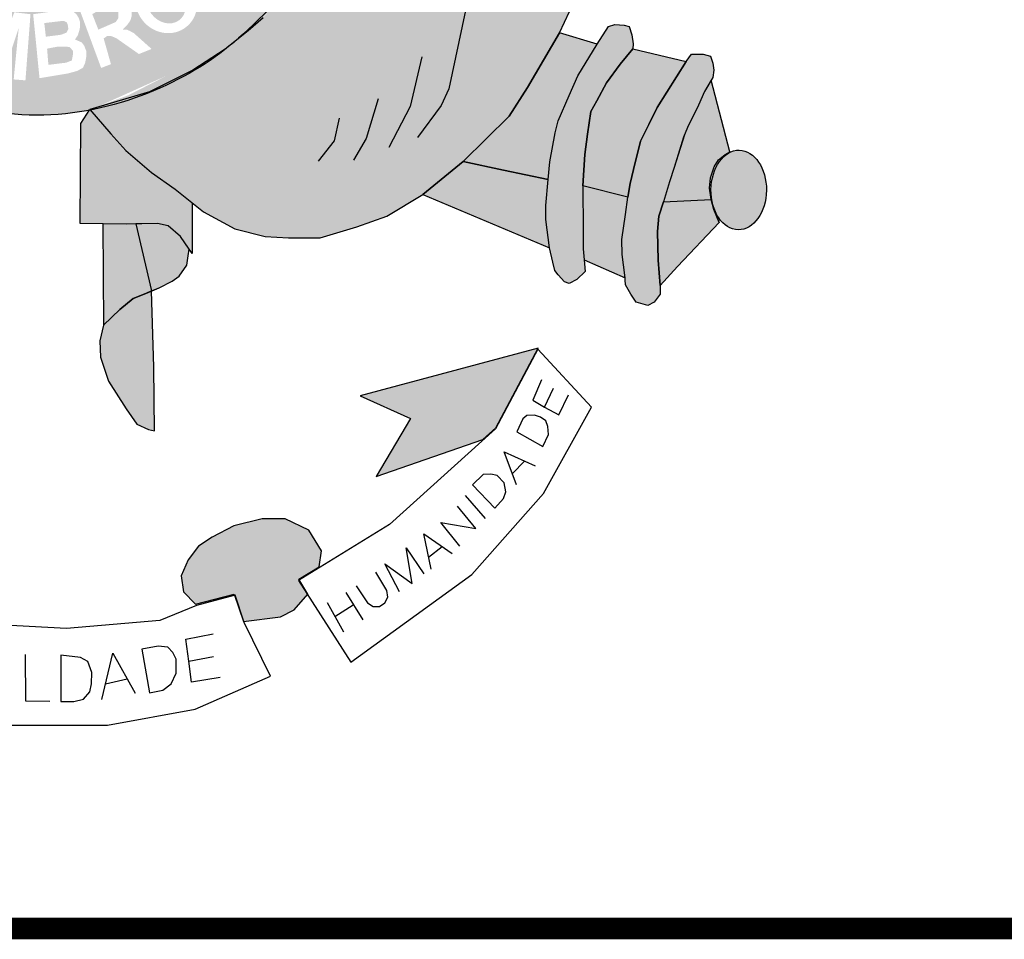
# Model space of a CAD drawing. Extents: x 392 to 1417, y -205 to 389.
# Drawn here: x 1245 to 1259, y -130 to -118 of the extents above; entities that cross this region are included whole.
import ezdxf

# ---------------------------------------------------------------- set-up
doc = ezdxf.new("R2010")
doc.units = 0
doc.header["$MEASUREMENT"] = 0
doc.layers.get('0').update_dxf_attribs({"linetype": 'CONTINUOUS'})
doc.layers.add('A_FORMATO', color=7, linetype='CONTINUOUS')

msp = doc.modelspace()

# ---------------------------------------------------------------- hatches: boundary and pattern name
h = msp.add_hatch(color=130)
edge = h.paths.add_edge_path()
edge.add_spline(control_points=[(1248.113, -117.959), (1248.538, -117.595), (1249.054, -117.029), (1249.465, -116.459)], knot_values=[3.598296, 3.598296, 3.598296, 3.598296, 3.883191, 3.883191, 3.883191, 3.883191], degree=3, periodic=0)
edge.add_line((1249.465, -116.459), (1249.725, -116.03))
edge.add_line((1249.725, -116.03), (1249.909, -115.699))
edge.add_line((1249.909, -115.699), (1250.198, -115.063))
edge.add_line((1250.198, -115.063), (1250.347, -114.669))
edge.add_line((1250.347, -114.669), (1250.526, -114.09))
edge.add_spline(control_points=[(1250.526, -114.09), (1250.559, -113.961), (1250.59, -113.83), (1250.618, -113.698)], knot_values=[4.283444, 4.283444, 4.283444, 4.283444, 4.343899, 4.343899, 4.343899, 4.343899], degree=3, periodic=0)
edge.add_spline(control_points=[(1250.618, -113.698), (1250.697, -113.325), (1250.757, -112.941), (1250.806, -112.442), (1250.816, -112.328), (1250.824, -112.214)], knot_values=[4.343899, 4.343899, 4.343899, 4.343899, 4.515005, 4.515005, 4.565394, 4.565394, 4.565394, 4.565394], degree=3, periodic=0)
edge.add_line((1250.824, -112.214), (1249.263, -112.239))
edge.add_ellipse((1245.2, -111.377), major_axis=(0, 5.723), ratio=0.718075, start_angle=99.9516, end_angle=261.3435, ccw=False)
edge.add_line((1241.152, -112.366), (1239.845, -112.387))
edge.add_line((1239.845, -112.387), (1239.873, -112.722))
edge.add_line((1239.873, -112.722), (1239.935, -113.047))
edge.add_line((1239.935, -113.047), (1239.984, -113.305))
edge.add_line((1239.984, -113.305), (1240.14, -114.025))
edge.add_line((1240.14, -114.025), (1240.221, -114.301))
edge.add_line((1240.221, -114.301), (1240.37, -114.78))
edge.add_spline(control_points=[(1240.37, -114.78), (1240.386, -114.823), (1240.403, -114.866), (1240.472, -115.041), (1240.53, -115.178), (1240.592, -115.317)], knot_values=[2.114335, 2.114335, 2.114335, 2.114335, 2.135568, 2.135568, 2.201411, 2.201411, 2.201411, 2.201411], degree=3, periodic=0)
edge.add_line((1240.592, -115.317), (1240.778, -115.673))
edge.add_line((1240.778, -115.673), (1240.957, -116.012))
edge.add_line((1240.957, -116.012), (1241.349, -116.656))
edge.add_line((1241.349, -116.656), (1241.501, -116.883))
edge.add_line((1241.501, -116.883), (1242.006, -117.447))
edge.add_line((1242.006, -117.447), (1242.238, -117.678))
edge.add_line((1242.238, -117.678), (1242.766, -118.1))
edge.add_line((1242.766, -118.1), (1243.043, -118.296))
edge.add_spline(control_points=[(1243.043, -118.296), (1243.102, -118.331), (1243.161, -118.364), (1243.221, -118.397)], knot_values=[2.758907, 2.758907, 2.758907, 2.758907, 2.788978, 2.788978, 2.788978, 2.788978], degree=3, periodic=0)
edge.add_line((1243.221, -118.397), (1243.645, -118.581))
edge.add_line((1243.645, -118.581), (1243.957, -118.715))
edge.add_line((1243.957, -118.715), (1244.127, -118.785))
edge.add_spline(control_points=[(1244.127, -118.785), (1244.182, -118.802), (1244.237, -118.819), (1244.292, -118.834)], knot_values=[2.933399, 2.933399, 2.933399, 2.933399, 2.958613, 2.958613, 2.958613, 2.958613], degree=3, periodic=0)
edge.add_line((1244.292, -118.834), (1244.57, -118.876))
edge.add_line((1244.57, -118.876), (1244.59, -118.906))
edge.add_spline(control_points=[(1244.59, -118.906), (1244.777, -118.943), (1244.965, -118.969), (1245.47, -119.001), (1245.784, -118.977), (1246.086, -118.92)], knot_values=[3.003593, 3.003593, 3.003593, 3.003593, 3.087343, 3.087343, 3.226371, 3.226371, 3.226371, 3.226371], degree=3, periodic=0)
edge.add_line((1246.086, -118.92), (1246.094, -118.908))
edge.add_line((1246.094, -118.908), (1246.925, -118.662))
edge.add_line((1246.925, -118.662), (1247.524, -118.366))
edge.add_line((1247.524, -118.366), (1247.953, -118.083))
edge.add_spline(control_points=[(1246.102, -118.917), (1246.829, -118.778), (1247.492, -118.449), (1248.01, -118.045), (1248.061, -118.004), (1248.113, -117.959)], knot_values=[3.228761, 3.228761, 3.228761, 3.228761, 3.56323, 3.56323, 3.598296, 3.598296, 3.598296, 3.598296], degree=3, periodic=0)
edge = h.paths.add_edge_path(flags=16)
edge.add_ellipse((1247.155, -117.417), major_axis=(-0.281, 0.345), ratio=0.936784, start_angle=0, end_angle=360)
edge = h.paths.add_edge_path(flags=0)
edge.add_ellipse((1247.153, -117.428), major_axis=(-0.178, 0.246), ratio=0.844299, start_angle=0, end_angle=360)
h.paths.add_polyline_path([(1248.085, -117.286), (1247.478, -116.654), (1247.817, -116.329), (1247.891, -116.302), (1247.953, -116.298), (1248.076, -116.302), (1248.164, -116.32), (1248.252, -116.412), (1248.379, -116.544), (1248.428, -116.684), (1248.41, -116.873), (1248.344, -117)], flags=16)
h.paths.add_polyline_path([(1248.116, -117.031), (1247.72, -116.614), (1247.808, -116.513), (1247.861, -116.474), (1247.948, -116.456), (1248.01, -116.46), (1248.063, -116.482), (1248.138, -116.535), (1248.19, -116.592), (1248.23, -116.658), (1248.243, -116.719), (1248.243, -116.807), (1248.23, -116.882)], flags=0)
h.paths.add_polyline_path([(1246.952, -118.07), (1246.776, -118.14), (1246.464, -117.921), (1246.389, -117.89), (1246.337, -117.89), (1246.288, -117.925), (1246.389, -118.281), (1246.253, -118.333), (1245.945, -117.499), (1246.183, -117.403), (1246.359, -117.333), (1246.447, -117.333), (1246.53, -117.341), (1246.609, -117.381), (1246.666, -117.464), (1246.675, -117.526), (1246.675, -117.618), (1246.658, -117.675), (1246.618, -117.732), (1246.552, -117.802), (1246.609, -117.802), (1246.649, -117.82), (1246.706, -117.851)], flags=16)
h.paths.add_polyline_path([(1246.491, -117.644), (1246.455, -117.697), (1246.214, -117.802), (1246.13, -117.587), (1246.262, -117.513), (1246.337, -117.491), (1246.398, -117.491), (1246.473, -117.513), (1246.491, -117.548), (1246.491, -117.587)], flags=0)
h.paths.add_polyline_path([(1248.042, -116.054), (1248.42, -115.506), (1248.534, -115.611), (1248.279, -115.989), (1248.42, -116.09), (1248.657, -115.76), (1248.798, -115.835), (1248.539, -116.208), (1248.719, -116.344), (1248.987, -115.945), (1249.101, -116.024), (1248.732, -116.581)], flags=16)
h.paths.add_polyline_path([(1246.05, -118.106), (1246.019, -118.027), (1245.984, -117.979), (1245.891, -117.939), (1245.931, -117.878), (1245.957, -117.79), (1245.962, -117.702), (1245.944, -117.645), (1245.913, -117.592), (1245.865, -117.549), (1245.808, -117.531), (1245.724, -117.531), (1245.311, -117.588), (1245.399, -118.475), (1245.795, -118.409), (1245.922, -118.374), (1246.001, -118.33), (1246.032, -118.26), (1246.045, -118.194)], flags=17)
h.paths.add_polyline_path([(1245.865, -118.097), (1245.86, -118.163), (1245.847, -118.229), (1245.768, -118.26), (1245.522, -118.29), (1245.504, -118.066), (1245.658, -118.036), (1245.764, -118.036), (1245.816, -118.045)], flags=16)
h.paths.add_polyline_path([(1245.799, -117.794), (1245.773, -117.843), (1245.698, -117.873), (1245.487, -117.9), (1245.465, -117.711), (1245.729, -117.68), (1245.773, -117.698), (1245.79, -117.733)], flags=16)
h.paths.add_polyline_path([(1245.274, -117.588), (1245.204, -118.505), (1245.041, -118.492), (1245.111, -117.777), (1244.883, -118.466), (1244.707, -118.448), (1244.628, -117.733), (1244.557, -118.422), (1244.408, -118.404), (1244.496, -117.478), (1244.751, -117.509), (1244.825, -118.137), (1245.05, -117.562)], flags=16)
h.paths.add_polyline_path([(1248.917, -115.349), (1248.802, -115.279), (1248.798, -115.213), (1248.789, -115.125), (1248.754, -115.051), (1248.697, -114.95), (1248.758, -114.835), (1249.523, -115.239), (1249.475, -115.38), (1248.912, -115.094)], flags=16)
h.paths.add_polyline_path([(1244.455, -117.469), (1244.42, -117.622), (1244.002, -117.491), (1243.949, -117.671), (1244.362, -117.811), (1244.327, -117.943), (1243.905, -117.802), (1243.844, -118.03), (1244.288, -118.175), (1244.248, -118.333), (1243.641, -118.149), (1243.905, -117.262)], flags=16)
h.paths.add_polyline_path([(1249.339, -114.864), (1249.304, -114.821), (1249.277, -114.764), (1249.246, -114.706), (1249.185, -114.72), (1249.137, -114.724), (1249.084, -114.715), (1249.022, -114.689), (1248.969, -114.654), (1248.921, -114.597), (1248.903, -114.54), (1248.895, -114.469), (1248.903, -114.399), (1248.93, -114.325), (1248.974, -114.272), (1249.031, -114.246), (1249.11, -114.228), (1249.163, -114.228), (1249.216, -114.228), (1249.273, -114.246), (1249.317, -114.294), (1249.361, -114.382), (1249.414, -114.364), (1249.471, -114.355), (1249.528, -114.355), (1249.603, -114.355), (1249.669, -114.399), (1249.734, -114.465), (1249.761, -114.513), (1249.77, -114.575), (1249.77, -114.671), (1249.752, -114.733), (1249.708, -114.79), (1249.66, -114.847), (1249.589, -114.891), (1249.51, -114.891), (1249.418, -114.891)], flags=16)
edge = h.paths.add_edge_path(flags=0)
edge.add_ellipse((1249.147, -114.483), major_axis=(-0.0501, -0.098), ratio=0.964263, start_angle=0, end_angle=360)
edge = h.paths.add_edge_path(flags=0)
edge.add_ellipse((1249.488, -114.625), major_axis=(-0.132, 0.068), ratio=0.907573, start_angle=0, end_angle=360)
h.paths.add_polyline_path([(1243.857, -117.248), (1243.769, -117.397), (1243.584, -117.279), (1243.228, -117.937), (1243.101, -117.849), (1243.43, -117.208), (1243.219, -117.046), (1243.294, -116.932)], flags=16)
h.paths.add_polyline_path([(1249.405, -114.015), (1249.334, -113.962), (1249.29, -113.909), (1249.246, -113.826), (1249.238, -113.747), (1249.233, -113.694), (1249.246, -113.615), (1249.29, -113.536), (1249.387, -113.488), (1249.484, -113.475), (1249.541, -113.484), (1249.594, -113.51), (1249.673, -113.593), (1249.756, -113.554), (1249.805, -113.549), (1249.858, -113.549), (1249.941, -113.549), (1250.003, -113.585), (1250.073, -113.668), (1250.108, -113.764), (1250.108, -113.804), (1250.108, -113.883), (1250.082, -113.966), (1250.02, -114.028), (1249.963, -114.076), (1249.88, -114.098), (1249.787, -114.098), (1249.805, -113.927), (1249.853, -113.931), (1249.902, -113.914), (1249.941, -113.887), (1249.95, -113.848), (1249.95, -113.8), (1249.932, -113.756), (1249.884, -113.716), (1249.818, -113.69), (1249.752, -113.694), (1249.708, -113.729), (1249.69, -113.835), (1249.554, -113.813), (1249.55, -113.69), (1249.506, -113.642), (1249.453, -113.633), (1249.383, -113.659), (1249.356, -113.699), (1249.356, -113.756), (1249.378, -113.804), (1249.427, -113.83)], flags=16)
h.paths.add_polyline_path([(1243.227, -116.883), (1243.148, -116.988), (1242.792, -116.703), (1242.686, -116.83), (1243.011, -117.128), (1242.901, -117.251), (1242.572, -116.957), (1242.422, -117.142), (1242.774, -117.458), (1242.682, -117.563), (1242.202, -117.124), (1242.756, -116.461)], flags=16)
h.paths.add_polyline_path([(1249.356, -113.279), (1249.4, -112.805), (1249.541, -112.831), (1249.506, -113.152), (1249.655, -113.196), (1249.655, -113.117), (1249.66, -113.046), (1249.69, -112.959), (1249.734, -112.897), (1249.814, -112.862), (1249.884, -112.84), (1249.963, -112.84), (1250.011, -112.853), (1250.082, -112.88), (1250.143, -112.932), (1250.196, -112.989), (1250.223, -113.073), (1250.223, -113.218), (1250.196, -113.292), (1250.148, -113.376), (1250.055, -113.428), (1249.937, -113.455), (1249.963, -113.275), (1250.029, -113.261), (1250.06, -113.213), (1250.06, -113.143), (1250.038, -113.086), (1249.994, -113.042), (1249.884, -113.038), (1249.831, -113.055), (1249.796, -113.095), (1249.783, -113.169), (1249.783, -113.235), (1249.814, -113.283), (1249.778, -113.415)], flags=16)
h.paths.add_polyline_path([(1242.518, -116.327), (1242.492, -116.398), (1242.421, -116.494), (1242.329, -116.367), (1242.342, -116.323), (1242.342, -116.244), (1242.333, -116.169), (1242.303, -116.112), (1242.245, -116.077), (1242.193, -116.077), (1242.153, -116.104), (1242.149, -116.174), (1242.162, -116.248), (1242.193, -116.297), (1242.241, -116.376), (1242.259, -116.472), (1242.25, -116.547), (1242.245, -116.613), (1242.219, -116.683), (1242.153, -116.753), (1242.087, -116.78), (1241.955, -116.797), (1241.876, -116.771), (1241.797, -116.709), (1241.735, -116.63), (1241.674, -116.525), (1241.656, -116.433), (1241.665, -116.345), (1241.691, -116.218), (1241.757, -116.147), (1241.863, -116.297), (1241.823, -116.367), (1241.806, -116.424), (1241.823, -116.516), (1241.876, -116.591), (1241.955, -116.613), (1242.039, -116.613), (1242.078, -116.578), (1242.096, -116.507), (1242.087, -116.442), (1242.07, -116.38), (1242.026, -116.301), (1241.99, -116.231), (1241.982, -116.13), (1241.986, -116.042), (1242.026, -115.972), (1242.074, -115.928), (1242.153, -115.906), (1242.237, -115.906), (1242.316, -115.915), (1242.377, -115.963), (1242.443, -116.046), (1242.492, -116.134), (1242.514, -116.218)], flags=16)
h.paths.add_polyline_path([(1242.034, -115.504), (1241.897, -115.574), (1241.699, -115.166), (1241.537, -115.245), (1241.757, -115.653), (1241.598, -115.741), (1241.396, -115.32), (1241.185, -115.421), (1241.418, -115.877), (1241.304, -115.952), (1240.991, -115.35), (1241.748, -114.942)], flags=16)
h.paths.add_polyline_path([(1241.523, -114.707), (1241.458, -114.812), (1241.356, -114.909), (1241.255, -114.957), (1241.141, -114.97), (1240.961, -114.97), (1240.846, -114.944), (1240.785, -114.878), (1240.741, -114.803), (1240.609, -114.378), (1241.4, -114.088), (1241.523, -114.395), (1241.541, -114.553)], flags=16)
h.paths.add_polyline_path([(1241.4, -114.562), (1241.365, -114.632), (1241.312, -114.707), (1241.233, -114.746), (1241.15, -114.781), (1241.04, -114.795), (1240.943, -114.79), (1240.904, -114.755), (1240.82, -114.492), (1241.339, -114.307), (1241.392, -114.474)], flags=0)
edge = h.paths.add_edge_path(flags=16)
edge.add_ellipse((1240.698, -113.588), major_axis=(-0.437, -0.116), ratio=0.632457, start_angle=0, end_angle=360)
edge = h.paths.add_edge_path(flags=0)
edge.add_ellipse((1240.687, -113.572), major_axis=(-0.286, -0.066), ratio=0.483204, start_angle=0, end_angle=360)
h.paths.add_polyline_path([(1240.99, -113.065), (1240.951, -113.114), (1240.88, -113.166), (1240.775, -113.175), (1240.652, -113.175), (1240.586, -113.144), (1240.498, -113.087), (1240.423, -113.008), (1240.313, -112.92), (1240.34, -113.254), (1240.208, -113.276), (1240.151, -112.675), (1240.146, -112.622), (1240.357, -112.718), (1240.436, -112.784), (1240.564, -112.916), (1240.674, -112.986), (1240.731, -113.008), (1240.779, -113.008), (1240.832, -112.995), (1240.867, -112.96), (1240.885, -112.912), (1240.88, -112.863), (1240.836, -112.806), (1240.749, -112.776), (1240.744, -112.618), (1240.788, -112.618), (1240.863, -112.635), (1240.924, -112.683), (1240.977, -112.74), (1241.004, -112.811), (1241.008, -112.881), (1241.008, -112.986)], flags=16)
h = msp.add_hatch(color=50)
edge = h.paths.add_edge_path()
edge.add_line((1250.711, -120.088), (1251.27, -119.628))
edge.add_line((1251.27, -119.628), (1251.905, -119.003))
edge.add_line((1251.905, -119.003), (1252.159, -118.602))
edge.add_line((1252.159, -118.602), (1252.602, -117.846))
edge.add_line((1252.602, -117.846), (1252.744, -117.552))
edge.add_line((1252.744, -117.552), (1252.919, -117.097))
edge.add_line((1252.919, -117.097), (1252.299, -116.977))
edge.add_line((1252.299, -116.977), (1251.786, -116.759))
edge.add_line((1251.786, -116.759), (1251.42, -116.55))
edge.add_line((1251.42, -116.55), (1250.954, -116.138))
edge.add_line((1250.954, -116.138), (1250.575, -115.711))
edge.add_line((1250.575, -115.711), (1250.198, -115.063))
edge.add_ellipse((1245.339, -111.376), major_axis=(0, 7.602), ratio=0.730795, start_angle=235.3443, end_angle=240.9865, ccw=False)
edge.add_ellipse((1245.339, -111.376), major_axis=(0, 7.602), ratio=0.730795, start_angle=227.1545, end_angle=235.3443, ccw=False)
edge.add_ellipse((1245.339, -111.376), major_axis=(0, 7.602), ratio=0.730795, start_angle=221.6834, end_angle=227.1545, ccw=False)
edge.add_ellipse((1245.339, -111.376), major_axis=(0, 7.602), ratio=0.730795, start_angle=215.4801, end_angle=221.6834, ccw=False)
edge.add_line((1248.564, -117.567), (1248.498, -117.638))
edge.add_line((1248.498, -117.638), (1248.289, -117.821))
edge.add_line((1248.289, -117.821), (1248.251, -117.85))
edge.add_ellipse((1245.339, -111.376), major_axis=(0, 7.602), ratio=0.730795, start_angle=208.2822, end_angle=211.6149, ccw=False)
edge.add_ellipse((1245.339, -111.376), major_axis=(0, 7.602), ratio=0.730795, start_angle=203.1606, end_angle=208.2822, ccw=False)
edge.add_ellipse((1245.339, -111.376), major_axis=(0, 7.602), ratio=0.730795, start_angle=196.5845, end_angle=203.1606, ccw=False)
edge.add_ellipse((1245.339, -111.376), major_axis=(0, 7.602), ratio=0.730795, start_angle=187.8082, end_angle=196.5845, ccw=False)
edge.add_line((1246.094, -118.908), (1246.385, -119.246))
edge.add_line((1246.385, -119.246), (1246.595, -119.479))
edge.add_line((1246.595, -119.479), (1246.952, -119.782))
edge.add_line((1246.952, -119.782), (1247.277, -120.014))
edge.add_line((1247.277, -120.014), (1247.67, -120.327))
edge.add_line((1247.67, -120.327), (1248.107, -120.563))
edge.add_line((1248.107, -120.563), (1248.527, -120.671))
edge.add_line((1248.527, -120.671), (1248.848, -120.689))
edge.add_line((1248.848, -120.689), (1249.286, -120.685))
edge.add_line((1249.286, -120.685), (1249.797, -120.533))
edge.add_line((1249.797, -120.533), (1250.211, -120.386))
edge.add_line((1250.211, -120.386), (1250.711, -120.088))
h = msp.add_hatch(color=252)
edge = h.paths.add_edge_path()
edge.add_ellipse((1255.087, -120.024), major_axis=(0.007, 0.552), ratio=0.696138, start_angle=0, end_angle=360)
h.paths.add_polyline_path([(1254.705, -118.503), (1254.615, -118.658), (1254.53, -118.849), (1254.379, -119.158), (1254.336, -119.258), (1254.191, -119.711), (1254.129, -119.911), (1254.044, -120.189), (1254.704, -120.155), (1254.683, -120.001), (1254.696, -119.854), (1254.745, -119.703), (1254.808, -119.605), (1254.901, -119.534), (1254.964, -119.494)])
h.paths.add_polyline_path([(1254.615, -118.658), (1254.705, -118.503), (1254.727, -118.466), (1254.744, -118.364), (1254.727, -118.266), (1254.695, -118.168), (1254.593, -118.141), (1254.432, -118.141), (1254.361, -118.244), (1253.959, -118.881), (1253.843, -119.117), (1253.727, -119.347), (1253.629, -119.739), (1253.585, -119.935), (1253.549, -120.126), (1253.518, -120.366), (1253.469, -120.709), (1253.473, -120.918), (1253.509, -121.203), (1253.518, -121.337), (1253.594, -121.466), (1253.665, -121.577), (1253.83, -121.626), (1253.915, -121.577), (1254, -121.47), (1254, -121.35), (1253.973, -120.998), (1253.964, -120.599), (1253.982, -120.385), (1254.044, -120.189), (1254.129, -119.911), (1254.191, -119.711), (1254.321, -119.292), (1254.379, -119.158), (1254.53, -118.849)])
h.paths.add_polyline_path([(1254.361, -118.244), (1253.619, -118.068), (1253.445, -118.282), (1253.253, -118.54), (1253.119, -118.787), (1253.039, -118.938), (1252.994, -119.25), (1252.954, -119.533), (1252.927, -119.965), (1253.549, -120.126), (1253.585, -119.935), (1253.629, -119.739), (1253.727, -119.347), (1253.843, -119.117), (1253.959, -118.881)])
h.paths.add_polyline_path([(1253.253, -118.54), (1253.445, -118.282), (1253.619, -118.068), (1253.623, -117.997), (1253.605, -117.872), (1253.57, -117.757), (1253.498, -117.739), (1253.373, -117.73), (1253.284, -117.757), (1253.128, -118.002), (1252.86, -118.443), (1252.739, -118.714), (1252.587, -119.065), (1252.542, -119.23), (1252.471, -119.635), (1252.449, -119.878), (1252.413, -120.239), (1252.413, -120.435), (1252.467, -120.827), (1252.513, -121.025), (1252.539, -121.14), (1252.584, -121.198), (1252.673, -121.296), (1252.74, -121.318), (1252.843, -121.265), (1252.959, -121.154), (1252.945, -120.993), (1252.932, -120.841), (1252.932, -120.587), (1252.927, -119.965), (1252.954, -119.533), (1252.994, -119.25), (1253.039, -118.938), (1253.119, -118.787)])
h.paths.add_polyline_path([(1253.128, -118.002), (1252.602, -117.846), (1252.159, -118.602), (1251.905, -119.003), (1251.27, -119.628), (1251.829, -119.749), (1252.449, -119.878), (1252.471, -119.635), (1252.542, -119.23), (1252.587, -119.065), (1252.739, -118.714), (1252.86, -118.443)])
h = msp.add_hatch(color=50)
edge = h.paths.add_edge_path()
edge.add_line((1244.704, -119.07), (1244.593, -118.91))
edge.add_ellipse((1245.339, -111.376), major_axis=(0, 7.602), ratio=0.730795, start_angle=171.8107, end_angle=172.2817, ccw=False)
edge.add_line((1244.548, -118.901), (1244.284, -119.198))
edge.add_line((1244.284, -119.198), (1243.91, -119.599))
edge.add_line((1243.91, -119.599), (1243.357, -120.032))
edge.add_line((1243.357, -120.032), (1243.134, -120.206))
edge.add_line((1243.134, -120.206), (1243.13, -120.863))
edge.add_line((1243.13, -120.863), (1243.241, -120.685))
edge.add_line((1243.241, -120.685), (1243.389, -120.525))
edge.add_line((1243.389, -120.525), (1243.465, -120.454))
edge.add_line((1243.465, -120.454), (1243.919, -120.452))
edge.add_line((1243.919, -120.452), (1244.348, -120.45))
edge.add_line((1244.348, -120.45), (1244.682, -120.449))
edge.add_line((1244.682, -120.449), (1244.704, -119.07))
h.paths.add_polyline_path([(1246.952, -119.782), (1246.595, -119.479), (1246.385, -119.246), (1246.094, -118.908), (1245.97, -119.105), (1245.962, -120.489), (1246.6, -120.498), (1247.033, -120.489), (1247.18, -120.52), (1247.354, -120.667), (1247.473, -120.843), (1247.514, -120.903), (1247.516, -120.205), (1247.277, -120.014)])
h.paths.add_polyline_path([(1244.348, -120.45), (1243.919, -120.452), (1243.616, -121.414), (1243.875, -121.517), (1244.044, -121.641), (1244.183, -121.788), (1244.352, -122.038)])
h.paths.add_polyline_path([(1246.732, -120.495), (1246.6, -120.498), (1246.278, -120.494), (1246.286, -121.899), (1246.51, -121.68), (1246.697, -121.529), (1246.871, -121.458), (1246.951, -121.423)])
h = msp.add_hatch(color=251)
h.paths.add_polyline_path([(1254.816, -120.476), (1254.744, -120.293), (1254.704, -120.155), (1254.044, -120.189), (1253.982, -120.385), (1253.964, -120.599), (1253.973, -120.998), (1254, -121.35), (1254.24, -121.086)])
h.paths.add_polyline_path([(1253.469, -120.709), (1253.518, -120.366), (1253.549, -120.126), (1252.927, -119.965), (1252.932, -120.587), (1252.932, -120.841), (1252.945, -120.993), (1253.512, -121.243), (1253.473, -120.918)])
h.paths.add_polyline_path([(1252.467, -120.827), (1252.413, -120.435), (1252.413, -120.239), (1252.449, -119.878), (1251.829, -119.749), (1251.27, -119.628), (1250.711, -120.088)])
h = msp.add_hatch(color=251)
h.paths.add_polyline_path([(1243.607, -123.315), (1243.799, -123.262), (1243.924, -123.164), (1244.116, -122.879), (1244.303, -122.541), (1244.361, -122.394), (1244.352, -122.038), (1244.183, -121.788), (1244.044, -121.641), (1243.875, -121.517), (1243.616, -121.414), (1243.607, -122.306)])
h.paths.add_polyline_path([(1246.951, -121.423), (1246.871, -121.458), (1246.697, -121.529), (1246.51, -121.68), (1246.286, -121.899), (1246.237, -122.115), (1246.246, -122.342), (1246.353, -122.672), (1246.599, -123.057), (1246.746, -123.27), (1246.911, -123.342), (1246.991, -123.364), (1246.982, -122.478)])
h.paths.add_polyline_path([(1246.951, -121.423), (1247.058, -121.378), (1247.237, -121.289), (1247.335, -121.217), (1247.442, -121.066), (1247.46, -120.937), (1247.473, -120.843), (1247.354, -120.667), (1247.18, -120.52), (1247.033, -120.489), (1246.732, -120.495)])
h.paths.add_polyline_path([(1243.919, -120.452), (1243.465, -120.454), (1243.241, -120.685), (1243.13, -120.863), (1243.112, -120.987), (1243.157, -121.089), (1243.255, -121.232), (1243.407, -121.316), (1243.616, -121.414)])
h = msp.add_hatch(color=251)
h.paths.add_polyline_path([(1241.012, -122.896), (1240.185, -122.706), (1238.497, -122.018), (1238.841, -122.706), (1239.599, -123.721), (1240.805, -123.876), (1240.392, -123.171)])
h.paths.add_polyline_path([(1242.98, -124.819), (1242.601, -124.646), (1242.19, -124.535), (1241.716, -124.567), (1241.464, -124.709), (1241.337, -124.851), (1241.318, -125.084), (1241.698, -125.447), (1241.571, -125.676), (1241.716, -125.829), (1242.064, -125.923), (1242.333, -125.955), (1242.585, -125.939), (1242.696, -125.576), (1243.075, -125.702), (1243.233, -125.639), (1243.28, -125.419), (1243.217, -125.119)])
h.paths.add_polyline_path([(1249.133, -124.74), (1248.801, -124.583), (1248.485, -124.583), (1248.091, -124.677), (1247.79, -124.835), (1247.601, -124.961), (1247.459, -125.15), (1247.364, -125.371), (1247.395, -125.592), (1247.561, -125.766), (1248.098, -125.624), (1248.225, -126.002), (1248.738, -125.939), (1248.928, -125.844), (1249.117, -125.624), (1248.991, -125.419), (1249.275, -125.245), (1249.307, -125.024)])
h.paths.add_polyline_path([(1252.308, -122.214), (1249.844, -122.876), (1250.539, -123.192), (1250.065, -123.996), (1251.542, -123.482), (1251.724, -123.318)])

# ---------------------------------------------------------------- linework, layer by layer
at = {"color": 250}
for p, q in [((1251.303, -117.538), (1251.07, -118.622)), ((1252.602, -117.846), (1252.744, -117.552)), ((1248.498, -117.638), (1248.289, -117.821)), ((1253.284, -117.757), (1253.373, -117.73)), ((1253.373, -117.73), (1253.498, -117.739)), ((1253.498, -117.739), (1253.57, -117.757)), ((1248.289, -117.821), (1247.972, -118.071)), ((1252.159, -118.602), (1252.602, -117.846)), ((1252.602, -117.846), (1252.159, -118.602)), ((1253.128, -118.002), (1252.602, -117.846)), ((1253.128, -118.002), (1253.284, -117.757)), ((1253.128, -118.002), (1253.284, -117.757)), ((1253.57, -117.757), (1253.605, -117.872)), ((1253.605, -117.872), (1253.623, -117.997)), ((1252.86, -118.443), (1253.128, -118.002)), ((1252.86, -118.443), (1253.128, -118.002)), ((1253.623, -117.997), (1253.619, -118.068)), ((1247.972, -118.071), (1247.524, -118.366)), ((1253.619, -118.068), (1253.445, -118.282)), ((1253.445, -118.282), (1253.619, -118.068)), ((1253.619, -118.068), (1254.361, -118.244)), ((1254.361, -118.244), (1254.432, -118.141)), ((1254.432, -118.141), (1254.593, -118.141)), ((1254.593, -118.141), (1254.695, -118.168)), ((1250.696, -118.179), (1250.533, -118.866)), ((1253.445, -118.282), (1253.253, -118.54)), ((1253.253, -118.54), (1253.445, -118.282)), ((1254.361, -118.244), (1253.959, -118.881)), ((1253.959, -118.881), (1254.361, -118.244)), ((1254.695, -118.168), (1254.727, -118.266)), ((1254.727, -118.266), (1254.744, -118.364)), ((1247.524, -118.366), (1246.925, -118.662)), ((1254.744, -118.364), (1254.727, -118.466)), ((1252.739, -118.714), (1252.86, -118.443)), ((1252.739, -118.714), (1252.86, -118.443)), ((1253.253, -118.54), (1253.119, -118.787)), ((1253.119, -118.787), (1253.253, -118.54)), ((1254.727, -118.466), (1254.615, -118.658)), ((1254.705, -118.503), (1254.615, -118.658)), ((1254.964, -119.494), (1254.705, -118.503)), ((1246.925, -118.662), (1246.094, -118.908)), ((1251.07, -118.622), (1250.965, -118.855)), ((1251.905, -119.003), (1252.159, -118.602)), ((1252.159, -118.602), (1251.905, -119.003)), ((1254.615, -118.658), (1254.53, -118.849)), ((1254.615, -118.658), (1254.53, -118.849)), ((1250.09, -118.761), (1249.926, -119.309)), ((1252.587, -119.065), (1252.739, -118.714)), ((1252.587, -119.065), (1252.739, -118.714)), ((1253.119, -118.787), (1253.039, -118.938)), ((1253.039, -118.938), (1253.119, -118.787)), ((1245.97, -119.105), (1246.094, -118.908)), ((1246.094, -118.908), (1246.385, -119.246)), ((1250.533, -118.866), (1250.241, -119.437)), ((1250.965, -118.855), (1250.638, -119.297)), ((1253.039, -118.938), (1252.994, -119.25)), ((1252.994, -119.25), (1253.039, -118.938)), ((1253.959, -118.881), (1253.843, -119.117)), ((1253.843, -119.117), (1253.959, -118.881)), ((1254.53, -118.849), (1254.379, -119.158)), ((1254.53, -118.849), (1254.379, -119.158)), ((1249.553, -119.029), (1249.483, -119.344)), ((1251.27, -119.628), (1251.905, -119.003)), ((1251.905, -119.003), (1251.27, -119.628)), ((1252.542, -119.23), (1252.587, -119.065)), ((1252.542, -119.23), (1252.587, -119.065)), ((1245.962, -120.489), (1245.97, -119.105)), ((1252.471, -119.635), (1252.542, -119.23)), ((1252.471, -119.635), (1252.542, -119.23)), ((1253.843, -119.117), (1253.727, -119.347)), ((1253.727, -119.347), (1253.843, -119.117)), ((1254.379, -119.158), (1254.321, -119.292)), ((1254.379, -119.158), (1254.336, -119.258)), ((1246.385, -119.246), (1246.595, -119.479)), ((1249.483, -119.344), (1249.261, -119.623)), ((1249.926, -119.309), (1249.751, -119.612)), ((1252.994, -119.25), (1252.954, -119.533)), ((1252.954, -119.533), (1252.994, -119.25)), ((1253.727, -119.347), (1253.629, -119.739)), ((1253.629, -119.739), (1253.727, -119.347)), ((1254.336, -119.258), (1254.191, -119.711)), ((1254.321, -119.292), (1254.191, -119.711)), ((1246.595, -119.479), (1246.952, -119.782)), ((1254.901, -119.534), (1254.964, -119.494)), ((1250.711, -120.088), (1251.27, -119.628)), ((1251.27, -119.628), (1250.711, -120.088)), ((1251.829, -119.749), (1251.27, -119.628)), ((1251.27, -119.628), (1251.829, -119.749)), ((1252.449, -119.878), (1252.471, -119.635)), ((1252.449, -119.878), (1252.471, -119.635)), ((1252.954, -119.533), (1252.927, -119.965)), ((1252.927, -119.965), (1252.954, -119.533)), ((1254.745, -119.703), (1254.808, -119.605)), ((1254.808, -119.605), (1254.901, -119.534)), ((1246.952, -119.782), (1247.277, -120.014)), ((1252.449, -119.878), (1251.829, -119.749)), ((1251.829, -119.749), (1252.449, -119.878)), ((1253.629, -119.739), (1253.585, -119.935)), ((1253.585, -119.935), (1253.629, -119.739)), ((1254.191, -119.711), (1254.129, -119.911)), ((1254.191, -119.711), (1254.129, -119.911)), ((1254.696, -119.854), (1254.745, -119.703)), ((1252.413, -120.239), (1252.449, -119.878)), ((1252.413, -120.239), (1252.449, -119.878)), ((1254.129, -119.911), (1254.044, -120.189)), ((1254.129, -119.911), (1254.044, -120.189)), ((1254.683, -120.001), (1254.696, -119.854)), ((1247.277, -120.014), (1247.67, -120.327)), ((1252.927, -119.965), (1252.932, -120.587)), ((1253.549, -120.126), (1252.927, -119.965)), ((1252.927, -119.965), (1252.932, -120.587)), ((1253.549, -120.126), (1252.927, -119.965)), ((1253.585, -119.935), (1253.549, -120.126)), ((1253.549, -120.126), (1253.585, -119.935)), ((1254.704, -120.155), (1254.683, -120.001)), ((1250.211, -120.386), (1250.711, -120.088)), ((1250.711, -120.088), (1252.467, -120.827)), ((1253.518, -120.366), (1253.549, -120.126)), ((1253.518, -120.366), (1253.549, -120.126)), ((1254.044, -120.189), (1253.982, -120.385)), ((1253.982, -120.385), (1254.044, -120.189)), ((1254.044, -120.189), (1253.982, -120.385)), ((1254.044, -120.189), (1254.704, -120.155)), ((1254.704, -120.155), (1254.744, -120.293)), ((1254.744, -120.293), (1254.704, -120.155)), ((1247.516, -120.205), (1247.514, -120.903)), ((1247.67, -120.327), (1248.107, -120.563)), ((1252.413, -120.435), (1252.413, -120.239)), ((1252.413, -120.435), (1252.413, -120.239)), ((1254.744, -120.293), (1254.816, -120.476)), ((1254.816, -120.476), (1254.744, -120.293)), ((1249.797, -120.533), (1250.211, -120.386)), ((1252.467, -120.827), (1252.413, -120.435)), ((1252.467, -120.827), (1252.413, -120.435)), ((1253.469, -120.709), (1253.518, -120.366)), ((1253.469, -120.709), (1253.518, -120.366)), ((1253.982, -120.385), (1253.964, -120.599)), ((1253.964, -120.599), (1253.982, -120.385)), ((1253.982, -120.385), (1253.964, -120.599)), ((1246.6, -120.498), (1245.962, -120.489)), ((1246.6, -120.498), (1246.278, -120.494)), ((1246.278, -120.494), (1246.286, -121.899)), ((1247.033, -120.489), (1246.6, -120.498)), ((1247.033, -120.489), (1246.6, -120.498)), ((1247.033, -120.489), (1246.732, -120.495)), ((1246.732, -120.495), (1246.951, -121.423)), ((1247.18, -120.52), (1247.033, -120.489)), ((1247.18, -120.52), (1247.033, -120.489)), ((1247.18, -120.52), (1247.033, -120.489)), ((1247.354, -120.667), (1247.18, -120.52)), ((1247.354, -120.667), (1247.18, -120.52)), ((1247.354, -120.667), (1247.18, -120.52)), ((1248.107, -120.563), (1248.527, -120.671)), ((1249.286, -120.685), (1249.797, -120.533)), ((1252.932, -120.587), (1252.932, -120.841)), ((1252.932, -120.587), (1252.932, -120.841)), ((1253.964, -120.599), (1253.973, -120.998)), ((1253.973, -120.998), (1253.964, -120.599)), ((1253.964, -120.599), (1253.973, -120.998)), ((1254.816, -120.476), (1254.24, -121.086)), ((1254.24, -121.086), (1254.816, -120.476)), ((1247.514, -120.903), (1247.354, -120.667)), ((1247.473, -120.843), (1247.354, -120.667)), ((1247.473, -120.843), (1247.354, -120.667)), ((1248.527, -120.671), (1248.848, -120.689)), ((1248.848, -120.689), (1249.286, -120.685)), ((1253.473, -120.918), (1253.469, -120.709)), ((1253.473, -120.918), (1253.469, -120.709)), ((1247.46, -120.937), (1247.473, -120.843)), ((1247.46, -120.937), (1247.473, -120.843)), ((1252.513, -121.025), (1252.467, -120.827)), ((1252.932, -120.841), (1252.945, -120.993)), ((1252.932, -120.841), (1252.945, -120.993)), ((1247.442, -121.066), (1247.46, -120.937)), ((1247.442, -121.066), (1247.46, -120.937)), ((1252.945, -120.993), (1252.959, -121.154)), ((1252.945, -120.993), (1253.512, -121.243)), ((1253.509, -121.203), (1253.473, -120.918)), ((1253.512, -121.243), (1253.473, -120.918)), ((1253.973, -120.998), (1254, -121.35)), ((1254, -121.35), (1253.973, -120.998)), ((1253.973, -120.998), (1254, -121.35)), ((1247.335, -121.217), (1247.442, -121.066)), ((1247.335, -121.217), (1247.442, -121.066)), ((1252.539, -121.14), (1252.513, -121.025)), ((1252.584, -121.198), (1252.539, -121.14)), ((1254.24, -121.086), (1254, -121.35)), ((1254, -121.35), (1254.24, -121.086)), ((1247.237, -121.289), (1247.335, -121.217)), ((1247.237, -121.289), (1247.335, -121.217)), ((1252.673, -121.296), (1252.584, -121.198)), ((1252.843, -121.265), (1252.74, -121.318)), ((1252.959, -121.154), (1252.843, -121.265)), ((1253.518, -121.337), (1253.509, -121.203)), ((1246.871, -121.458), (1247.058, -121.378)), ((1246.951, -121.423), (1247.058, -121.378)), ((1247.058, -121.378), (1247.237, -121.289)), ((1247.058, -121.378), (1247.237, -121.289)), ((1252.74, -121.318), (1252.673, -121.296)), ((1253.594, -121.466), (1253.518, -121.337)), ((1254, -121.35), (1254, -121.47)), ((1246.51, -121.68), (1246.697, -121.529)), ((1246.697, -121.529), (1246.51, -121.68)), ((1246.697, -121.529), (1246.871, -121.458)), ((1246.871, -121.458), (1246.697, -121.529)), ((1246.951, -121.423), (1246.871, -121.458)), ((1246.982, -122.478), (1246.951, -121.423)), ((1253.665, -121.577), (1253.594, -121.466)), ((1254, -121.47), (1253.915, -121.577)), ((1246.286, -121.899), (1246.51, -121.68)), ((1246.51, -121.68), (1246.286, -121.899)), ((1253.83, -121.626), (1253.665, -121.577)), ((1253.915, -121.577), (1253.83, -121.626)), ((1246.286, -121.899), (1246.237, -122.115)), ((1246.237, -122.115), (1246.246, -122.342)), ((1252.308, -122.214), (1249.844, -122.876)), ((1252.304, -122.229), (1251.719, -123.333)), ((1251.724, -123.318), (1252.308, -122.214)), ((1253.046, -123.034), (1252.304, -122.229)), ((1246.246, -122.342), (1246.353, -122.672)), ((1246.991, -123.364), (1246.982, -122.478)), ((1246.353, -122.672), (1246.599, -123.057)), ((1252.356, -122.655), (1252.235, -122.939)), ((1252.394, -123.034), (1252.523, -122.769)), ((1249.844, -122.876), (1250.539, -123.192)), ((1252.596, -123.14), (1252.728, -122.863)), ((1246.599, -123.057), (1246.746, -123.27)), ((1252.235, -122.939), (1252.394, -123.034)), ((1252.383, -124.232), (1253.046, -123.034)), ((1252.394, -123.034), (1252.596, -123.14)), ((1250.539, -123.192), (1250.065, -123.996)), ((1252.098, -123.194), (1252.015, -123.376)), ((1252.151, -123.149), (1252.098, -123.194)), ((1252.258, -123.145), (1252.151, -123.149)), ((1252.341, -123.171), (1252.258, -123.145)), ((1252.413, -123.221), (1252.341, -123.171)), ((1246.746, -123.27), (1246.911, -123.342)), ((1251.542, -123.482), (1251.724, -123.318)), ((1252.444, -123.3), (1252.413, -123.221)), ((1252.451, -123.414), (1252.444, -123.3)), ((1246.911, -123.342), (1246.991, -123.364)), ((1251.719, -123.333), (1250.25, -124.658)), ((1252.015, -123.376), (1252.372, -123.581)), ((1252.372, -123.581), (1252.451, -123.414)), ((1250.065, -123.996), (1251.542, -123.482)), ((1251.839, -123.654), (1252.265, -123.848)), ((1252.01, -124.109), (1251.839, -123.654)), ((1251.951, -123.951), (1252.117, -123.781)), ((1251.547, -123.967), (1251.399, -124.111)), ((1251.653, -123.963), (1251.547, -123.967)), ((1251.741, -123.982), (1251.653, -123.963)), ((1251.836, -124.084), (1251.741, -123.982)), ((1251.399, -124.111), (1251.706, -124.433)), ((1251.862, -124.205), (1251.836, -124.084)), ((1251.296, -124.26), (1251.574, -124.578)), ((1251.388, -125.352), (1252.383, -124.232)), ((1251.828, -124.3), (1251.862, -124.205)), ((1251.445, -124.714), (1251.19, -124.404)), ((1251.706, -124.433), (1251.828, -124.3)), ((1248.091, -124.677), (1247.79, -124.835)), ((1248.485, -124.583), (1248.091, -124.677)), ((1248.801, -124.583), (1248.485, -124.583)), ((1249.133, -124.74), (1248.801, -124.583)), ((1250.25, -124.658), (1248.987, -125.434)), ((1250.959, -124.631), (1251.445, -124.714)), ((1251.221, -124.961), (1250.959, -124.631)), ((1249.307, -125.024), (1249.133, -124.74)), ((1250.726, -124.787), (1251.117, -125.064)), ((1250.825, -125.28), (1250.726, -124.787)), ((1247.601, -124.961), (1247.459, -125.15)), ((1247.79, -124.835), (1247.601, -124.961)), ((1250.791, -125.113), (1250.978, -124.966)), ((1249.275, -125.245), (1249.307, -125.024)), ((1250.479, -124.985), (1250.726, -125.345)), ((1250.563, -125.477), (1250.479, -124.985)), ((1247.459, -125.15), (1247.364, -125.371)), ((1250.183, -125.204), (1250.563, -125.477)), ((1250.388, -125.591), (1250.183, -125.204)), ((1247.364, -125.371), (1247.395, -125.592)), ((1248.991, -125.419), (1249.275, -125.245)), ((1249.713, -126.566), (1251.388, -125.352)), ((1250.212, -125.574), (1250.057, -125.32)), ((1248.987, -125.434), (1249.713, -126.566)), ((1249.117, -125.624), (1248.991, -125.419)), ((1249.787, -125.51), (1249.943, -125.745)), ((1247.395, -125.592), (1247.561, -125.766)), ((1247.395, -125.592), (1247.395, -125.592)), ((1247.561, -125.766), (1248.098, -125.624)), ((1248.109, -125.641), (1247.572, -125.783)), ((1248.098, -125.624), (1248.225, -126.002)), ((1248.236, -126.02), (1248.109, -125.641)), ((1248.928, -125.844), (1249.117, -125.624)), ((1249.643, -125.601), (1249.878, -125.983)), ((1250.224, -125.665), (1250.212, -125.574)), ((1247.572, -125.783), (1247.067, -125.988)), ((1249.385, -125.741), (1249.612, -126.146)), ((1249.493, -125.934), (1249.745, -125.775)), ((1249.943, -125.745), (1250.022, -125.794)), ((1250.11, -125.794), (1250.182, -125.745)), ((1250.182, -125.745), (1250.224, -125.665)), ((1248.738, -125.939), (1248.928, -125.844)), ((1250.022, -125.794), (1250.11, -125.794)), ((1245.771, -126.099), (1244.823, -126.051)), ((1247.067, -125.988), (1245.771, -126.099)), ((1248.225, -126.002), (1248.738, -125.939)), ((1248.599, -126.761), (1248.236, -126.02)), ((1247.426, -126.247), (1247.803, -126.177)), ((1247.469, -126.553), (1247.426, -126.247)), ((1245.2, -126.461), (1245.204, -127.104)), ((1246.264, -127.084), (1246.415, -126.441)), ((1246.415, -126.441), (1246.725, -126.999)), ((1247.042, -126.347), (1246.817, -126.386)), ((1246.817, -126.386), (1246.922, -126.994)), ((1247.178, -126.359), (1247.042, -126.347)), ((1247.244, -126.433), (1247.178, -126.359)), ((1247.294, -126.525), (1247.244, -126.433)), ((1245.969, -126.503), (1245.694, -126.472)), ((1245.694, -126.472), (1245.694, -127.111)), ((1246.07, -126.558), (1245.969, -126.503)), ((1246.124, -126.712), (1246.07, -126.558)), ((1247.294, -126.719), (1247.294, -126.525)), ((1247.469, -126.553), (1247.81, -126.487)), ((1247.504, -126.843), (1247.469, -126.553)), ((1246.12, -126.867), (1246.124, -126.712)), ((1247.221, -126.87), (1247.294, -126.719)), ((1246.097, -126.98), (1246.12, -126.867)), ((1246.314, -126.87), (1246.615, -126.8)), ((1247.108, -126.955), (1247.221, -126.87)), ((1247.903, -126.781), (1247.504, -126.843)), ((1247.556, -127.218), (1248.599, -126.761)), ((1246.008, -127.08), (1246.097, -126.98)), ((1246.922, -126.994), (1247.108, -126.955)), ((1245.204, -127.104), (1245.541, -127.107)), ((1245.694, -127.111), (1245.876, -127.111)), ((1245.876, -127.111), (1246.008, -127.08)), ((1246.34, -127.439), (1247.556, -127.218)), ((1244.934, -127.439), (1246.34, -127.439))]:
    msp.add_line(p, q, dxfattribs=at)
msp.add_ellipse((1255.087, -120.024), major_axis=(0.007, 0.552), ratio=0.696138, dxfattribs=at)
msp.add_open_spline([(1245.335, -103.959), (1244.695, -103.959), (1244.057, -104.099), (1242.367, -104.842), (1241.46, -105.73), (1240.306, -107.907), (1239.934, -109.338), (1239.685, -111.968), (1239.879, -113.541), (1240.799, -115.868), (1241.444, -117.033), (1243.035, -118.402), (1244.077, -118.913), (1246.233, -119.049), (1247.294, -118.603), (1248.628, -117.565), (1249.616, -116.413), (1250.417, -114.686), (1250.689, -113.628), (1251.007, -110.411), (1250.634, -108.155), (1249.063, -105.621), (1248.333, -104.928), (1246.811, -104.147), (1246.075, -103.959), (1245.335, -103.959)], degree=3, knots=[0, 0, 0, 0, 0.305734, 0.305734, 0.881564, 0.881564, 1.457394, 1.457394, 2.135568, 2.135568, 2.611455, 2.611455, 3.087343, 3.087343, 3.56323, 3.56323, 4.039118, 4.039118, 4.515005, 4.515005, 5.46678, 5.46678, 5.929948, 5.929948, 6.283185, 6.283185, 6.283185, 6.283185], dxfattribs=at)
at = {"layer": 'A_FORMATO', "const_width": 0.3}
msp.add_lwpolyline([(1231.773, -130.258), (1404.773, -130.258), (1404.773, -93.258), (1231.773, -93.258)], close=True, dxfattribs=at)

doc.saveas('drawing.dxf')
